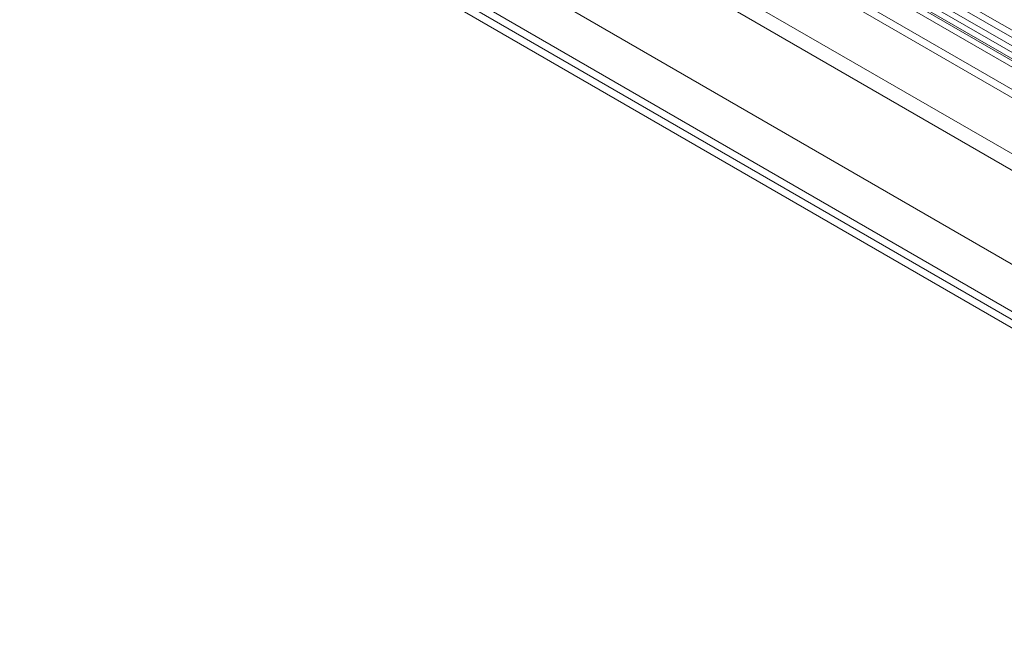
# Model space of a CAD drawing. Units: millimetres. Extents: x 63 to 4273, y 62 to 3032.
# Drawn here: x 3565 to 3701, y 1654 to 1740 of the extents above; entities that cross this region are included whole.
import ezdxf

# ---------------------------------------------------------------- set-up
doc = ezdxf.new("R2010")
doc.units = ezdxf.units.MM
doc.header["$LTSCALE"] = 2

msp = doc.modelspace()

# ---------------------------------------------------------------- linework, layer by layer
at = {"color": 7, "linetype": 'Continuous', "lineweight": 18}
for p, q in [((3402.61, 1894.53), (3760.45, 1687.96)), ((3401.62, 1892.81), (3759.46, 1686.23)), ((3389.35, 1886.88), (3747.19, 1680.3)), ((3390.35, 1886.3), (3748.19, 1679.73)), ((3383.75, 1883.61), (3754.79, 1669.41)), ((3383.75, 1883.61), (3779.32, 1655.25)), ((3382.73, 1881.9), (3778.35, 1653.51)), ((3382.75, 1883.03), (3753.8, 1668.84)), ((3732.68, 1720.06), (3494.69, 1857.45)), ((3733.58, 1720.58), (3495.59, 1857.97)), ((3492.11, 1856), (3730.1, 1718.61)), ((3730.61, 1719.21), (3492.63, 1856.6)), ((3732.68, 1718.91), (3494.69, 1856.3)), ((3730.1, 1717.47), (3492.11, 1854.85)), ((3492.63, 1855.45), (3730.61, 1718.06)), ((3727.13, 1716.09), (3489.15, 1853.48)), ((3489.15, 1852.33), (3727.13, 1714.95))]:
    msp.add_line(p, q, dxfattribs=at)

doc.saveas('drawing.dxf')
